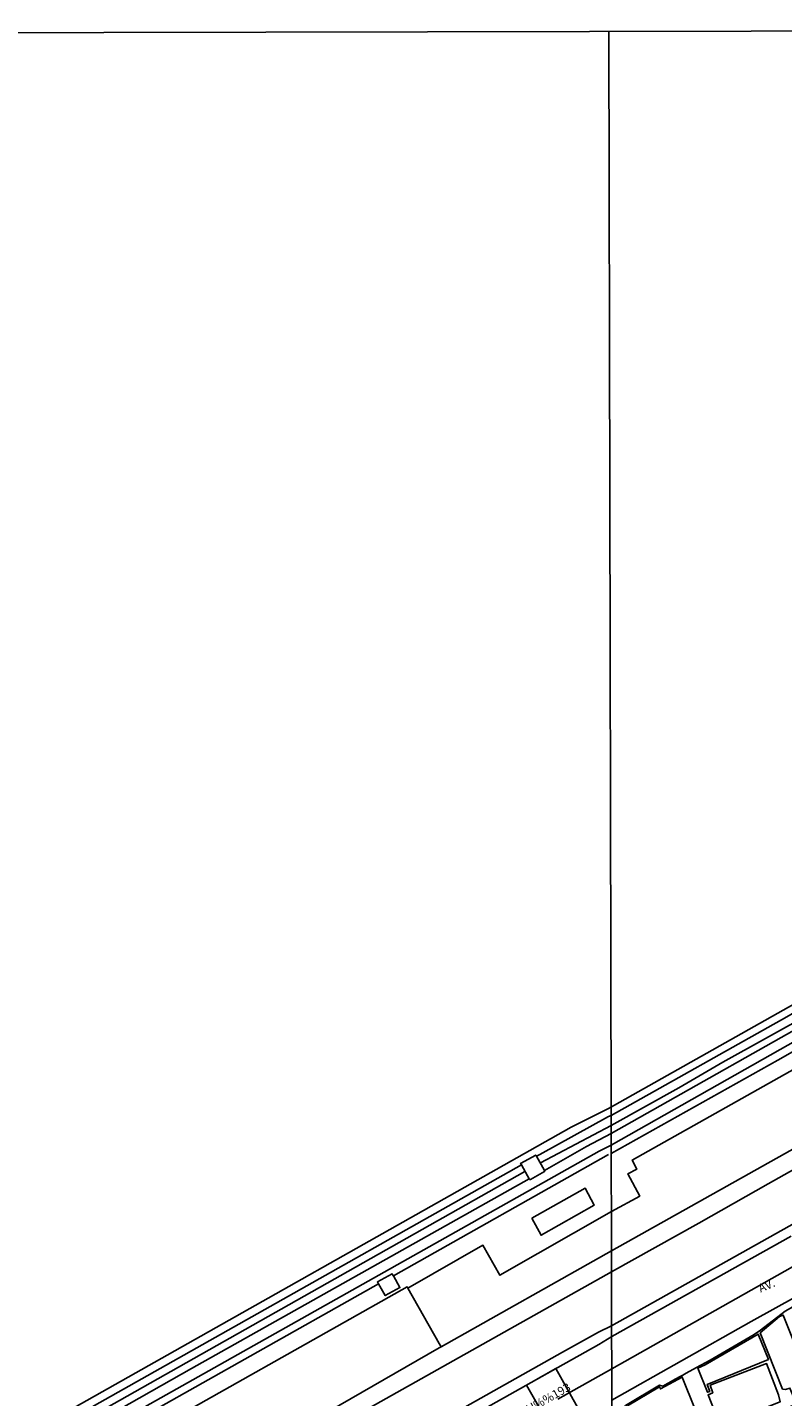
# Model space of a CAD drawing. Extents: x 175883 to 178301, y 1674269 to 1677046.
# Drawn here: x 177158 to 177382, y 1676639 to 1677045 of the extents above; entities that cross this region are included whole.
import ezdxf
from ezdxf.enums import TextEntityAlignment as Align

# ---------------------------------------------------------------- set-up
doc = ezdxf.new("R2010")
doc.units = 0
doc.header["$MEASUREMENT"] = 0
for name, color, linetype in [('V-BITOLA_NORMAL', 2, 'CONTINUOUS'), ('V-CRUZAMENTO', 1, 'CONTINUOUS'), ('V-EDIFICACAO', 7, 'CONTINUOUS'), ('V-EDIFICACAO_IDENTIFICADA', 6, 'CONTINUOUS'), ('V-EIXO_DE_LOGRADOURO', 3, 'CONTINUOUS'), ('V-LOTE', 1, 'CONTINUOUS'), ('V-NOME_DOS_LOGRADOUROS', 7, 'CONTINUOUS'), ('V-QUADRA', 30, 'CONTINUOUS'), ('V-RIO', 4, 'CONTINUOUS'), ('V-TESTADA', 1, 'CONTINUOUS'), ('X-LIMITE_1000', 7, 'CONTINUOUS'), ('X-LIMITE_5000', 1, 'CONTINUOUS')]:
    doc.layers.add(name, color=color, linetype=linetype)

msp = doc.modelspace()

# ---------------------------------------------------------------- linework, layer by layer
at = {"layer": 'V-BITOLA_NORMAL'}
for points in [[(177310.07, 1676707.84), (177331.07, 1676718.99), (177351.1, 1676730.15), (177364.18, 1676737.76), (177390.42, 1676752.3), (177403.44, 1676759.87), (177429.38, 1676774.34), (177461.18, 1676792.44), (177505.58, 1676817.29), (177592.93, 1676866.91), (177629.23, 1676887.14), (177642.45, 1676894.51), (177734.52, 1676946.45), (177806.21, 1676986.47), (177812.85, 1676990.33), (177839.07, 1677005), (177894.01, 1677036.22), (177901.94, 1677040.42), (177909.6, 1677044.83)], [(177180.87, 1676628.82), (177327.5, 1676711.38), (177331.08, 1676713.15), (177412.7, 1676759.31), (177419.17, 1676762.71), (177431.1, 1676769.38), (177589.28, 1676858.44), (177601.82, 1676865.8), (177602.47, 1676866.18), (177609.03, 1676869.56), (177615.49, 1676873.14), (177693.56, 1676916.9), (177706.62, 1676924.4), (177739.77, 1676942.74), (177746.3, 1676946.63), (177812.86, 1676983.9), (177836.38, 1676997.05), (177896.75, 1677031.32), (177908.41, 1677037.66)], [(177377.67, 1676701.66), (177406.82, 1676718.12), (177428.5, 1676730.16), (177614.76, 1676834.96), (177658.6, 1676859.88), (177788.36, 1676932.35)], [(177305.42, 1676705.35), (176997.55, 1676531.52), (176921.97, 1676488.53), (176851.85, 1676448.84), (176849.32, 1676447.63), (176762.44, 1676398.45)], [(176776.2, 1676362.11), (176785.13, 1676367.21), (176797.82, 1676374.47), (176819.25, 1676386.73), (176825.22, 1676390.14), (176833.7, 1676394.99), (176849.41, 1676403.89), (176862.18, 1676411.36), (176892.91, 1676428.42), (176946.64, 1676458.96), (176964.83, 1676468.95), (176986.3, 1676481.13), (176990.75, 1676483.65), (177000.49, 1676488.66), (177243.46, 1676626.46), (177244.39, 1676626.75), (177331.16, 1676675.58), (177357.06, 1676690.02), (177377.67, 1676701.66)]]:
    msp.add_lwpolyline(points, dxfattribs=at)
at = {"layer": 'V-CRUZAMENTO', "flags": 128}
msp.add_lwpolyline([(177314.62, 1676646.82), (177307.27, 1676642.69), (177305.96, 1676641.95), (177313.89, 1676627.83), (177314.38, 1676628.06), (177315.22, 1676628.09), (177315.81, 1676627.88), (177316.37, 1676627.37), (177316.65, 1676626.68), (177321.52, 1676628.85), (177321.14, 1676629.7), (177321.06, 1676630.35), (177321.12, 1676631.06), (177321.46, 1676631.81), (177321.93, 1676632.37), (177322.54, 1676632.73)], close=True, dxfattribs=at)
at = {"layer": 'V-EDIFICACAO'}
for points in [[(177304.39, 1676707.29), (177306.83, 1676702.95), (177307.06, 1676702.93), (177311.29, 1676705.28), (177311.22, 1676705.63), (177308.87, 1676709.82), (177308.66, 1676710.19), (177304.17, 1676707.7)], [(177307.46, 1676691.43), (177310.25, 1676686.41), (177326.04, 1676695.34), (177323.36, 1676700.36), (177307.46, 1676691.43)], [(177385.11, 1676653.94), (177385.43, 1676654.25), (177382.06, 1676662.71), (177381.05, 1676662.26), (177375.32, 1676657.42), (177381.95, 1676640.73), (177382.81, 1676640.59), (177384.12, 1676641.04), (177386.01, 1676636.32), (177384.01, 1676635.45), (177390.42, 1676618.95), (177397.63, 1676621.92), (177398.28, 1676622.49), (177396.96, 1676626.47), (177391.5, 1676639.7), (177390.99, 1676639.85), (177385.11, 1676653.94)], [(177358.9, 1676647.96), (177356.78, 1676647), (177359.6, 1676639.82), (177360.33, 1676640.05), (177359.59, 1676642.15), (177377.7, 1676649.56), (177374.71, 1676657.03), (177358.9, 1676647.96)], [(177360.4, 1676641.91), (177361.2, 1676639.67), (177359.81, 1676639.08), (177363.41, 1676629.93), (177381.19, 1676636.94), (177380.72, 1676639.04), (177377.19, 1676648.34), (177360.4, 1676641.91)], [(177360.75, 1676621.06), (177360.43, 1676621.75), (177360.75, 1676622.13), (177357.64, 1676630.25), (177353.5, 1676628.38), (177352.98, 1676628.81), (177351.49, 1676632.5), (177355.93, 1676634.66), (177352.15, 1676644.29), (177345.68, 1676640.82), (177345.41, 1676641.42), (177335.85, 1676635.74), (177339.12, 1676627.28), (177344.01, 1676628.76), (177345.49, 1676625.34), (177345.31, 1676624.86), (177340.83, 1676623.16), (177344.48, 1676613.91), (177360.75, 1676621.06)]]:
    msp.add_lwpolyline(points, close=True, dxfattribs=at)
at = {"layer": 'V-EDIFICACAO', "flags": 128}
msp.add_lwpolyline([(177266.4, 1676674.33), (177268.33, 1676670.89), (177263.96, 1676668.49), (177262.02, 1676671.94), (177261.68, 1676672.54), (177266.05, 1676674.95), (177266.37, 1676674.37)], close=True, dxfattribs=at)
at = {"layer": 'V-EDIFICACAO_IDENTIFICADA'}
for points in [[(177812.93, 1676951.86), (177824.87, 1676958.55), (177824.81, 1676958.65), (177814.68, 1676976.99), (177812.88, 1676976.06), (177337.31, 1676708.69), (177338.7, 1676706.03), (177336.03, 1676704.63), (177339.53, 1676698.01), (177331.12, 1676693.41), (177298, 1676674.55), (177292.96, 1676683.43), (177270.69, 1676670.73), (177280.01, 1676654.31), (177280.58, 1676653.31), (177331.14, 1676681.74), (177812.93, 1676951.86)], [(177279.96, 1676652.96), (177280.58, 1676653.31), (177280.01, 1676654.31), (177270.69, 1676670.73), (177270.48, 1676671.11), (177184.53, 1676622.65), (177184.77, 1676622.22), (177189.71, 1676613.6), (177194.65, 1676604.96), (177195.12, 1676604.14), (177279.96, 1676652.96)]]:
    msp.add_lwpolyline(points, close=True, dxfattribs=at)
at = {"layer": 'V-EIXO_DE_LOGRADOURO'}
msp.add_lwpolyline([(177315.22, 1676637.73), (177318.34, 1676639.49), (177331.22, 1676646.77), (177403.3, 1676687.37), (177407.65, 1676689.82), (177413.11, 1676692.9), (177530.21, 1676758.87), (177534.89, 1676761.5), (177540.49, 1676764.65), (177571.87, 1676782.25), (177577.57, 1676785.45), (177586.17, 1676790.28), (177626.02, 1676812.65), (177640.23, 1676820.62), (177652.61, 1676827.57), (177694.29, 1676850.96)], dxfattribs=at)
at = {"layer": 'V-LOTE'}
for points in [[(177308.87, 1676709.82), (177309.89, 1676710.38), (177330.24, 1676721.64), (177331.06, 1676721.89), (177383.17, 1676751.22), (177394.09, 1676757.51), (177406.89, 1676764.56), (177416.57, 1676770.15), (177418.12, 1676770.78), (177420.22, 1676771.91), (177554.63, 1676847.6), (177677.33, 1676916.39), (177749.7, 1676957.17), (177812.84, 1676992.46), (177852.02, 1677014.44), (177897.01, 1677040.14), (177898.46, 1677040.6), (177906.43, 1677044.83)], [(177331.19, 1676659.51), (177451.27, 1676726.9), (177625.99, 1676825.26), (177689.81, 1676861.39), (177750.6, 1676895.34), (177812.97, 1676930.47)], [(176759.78, 1676400.81), (176759.78, 1676400.82), (176777.94, 1676411.04), (176798.95, 1676423.42), (176849.31, 1676452.26), (176859.48, 1676458.34), (176912.01, 1676488.51), (176928.59, 1676497.95), (176988.8, 1676531.68), (177167.65, 1676633), (177319.14, 1676718.45), (177330.06, 1676723.92), (177331.15, 1676724.47), (177332.06, 1676724.98), (177416.5, 1676772.57), (177417.94, 1676773.15), (177420.73, 1676774.69), (177470.27, 1676802.53), (177605.34, 1676878.59)], [(177616.37, 1676877.09), (177503.53, 1676813.45), (177424.71, 1676769.18), (177402.16, 1676756.74), (177331.07, 1676716.6), (177323.74, 1676712.71), (177311.22, 1676705.64)], [(177304.39, 1676707.29), (177122.51, 1676604.85), (177070.33, 1676575.27), (177052.79, 1676565.54), (176973.36, 1676520.52), (176942.29, 1676502.71), (176933.54, 1676497.97), (176924.83, 1676492.99), (176923.72, 1676492.34), (176917.05, 1676488.52), (176913.98, 1676487.36), (176853.96, 1676452.92), (176849.3, 1676450.42), (176761.93, 1676399.78), (176761.7, 1676399.57), (176762.72, 1676397.78), (176763.9, 1676395.83)], [(176763.9, 1676395.83), (176849.32, 1676445.25), (176851.82, 1676446.43), (176873.48, 1676458.92), (176886.24, 1676465.98), (176919.1, 1676484.72), (176926.22, 1676488.54), (176939.91, 1676496.42), (177096.71, 1676584.78), (177206.49, 1676646.88), (177306.7, 1676703.18)], [(177316.58, 1676651.7), (177327.26, 1676657.67), (177331.19, 1676659.51)], [(177352.3, 1676644.86), (177353.34, 1676645.45), (177356.36, 1676647.16)]]:
    msp.add_lwpolyline(points, dxfattribs=at)
at = {"layer": 'V-LOTE', "flags": 128}
for points in [[(177405.29, 1676752.43), (177380.49, 1676738.35)], [(177380.49, 1676738.35), (177331.08, 1676710.68)], [(177330.27, 1676710.34), (177266.4, 1676674.33)], [(177262.02, 1676671.94), (177182.65, 1676627.3), (177181.81, 1676626.83)], [(177183.57, 1676576.81), (177316.58, 1676651.7)]]:
    msp.add_lwpolyline(points, dxfattribs=at)
at = {"layer": 'V-QUADRA'}
for points in [[(177691.24, 1676926.87), (177663.01, 1676910.86), (177623.12, 1676888.58), (177612.7, 1676882.76), (177470.27, 1676802.53), (177420.73, 1676774.69), (177417.94, 1676773.15), (177416.5, 1676772.57), (177332.06, 1676724.98), (177331.15, 1676724.47), (177330.06, 1676723.92), (177319.14, 1676718.45), (177167.65, 1676633)], [(177240.39, 1676605.14), (177307.27, 1676642.69), (177315.23, 1676647.16), (177327.38, 1676653.98), (177331.2, 1676656.31), (177384.46, 1676686.15)], [(177427.01, 1676633.9), (177409.67, 1676676.07), (177409.23, 1676677.04), (177408.62, 1676677.8), (177408.14, 1676678.22), (177407.66, 1676678.43), (177406.97, 1676678.74), (177406.58, 1676678.8), (177405.88, 1676678.9), (177404.05, 1676678.59), (177386.34, 1676668.43), (177372.6, 1676660.85), (177331.24, 1676637.42)]]:
    msp.add_lwpolyline(points, dxfattribs=at)
at = {"layer": 'V-RIO'}
msp.add_lwpolyline([(177691.24, 1676926.87), (177663.01, 1676910.86), (177623.12, 1676888.58), (177612.7, 1676882.76), (177470.27, 1676802.53), (177420.73, 1676774.69), (177417.94, 1676773.15), (177416.5, 1676772.57), (177332.06, 1676724.98), (177331.15, 1676724.47), (177330.06, 1676723.92), (177319.14, 1676718.45), (177167.65, 1676633)], dxfattribs=at)
at = {"layer": 'V-TESTADA'}
for points in [[(177331.19, 1676659.51), (177451.27, 1676726.9), (177625.99, 1676825.26), (177689.81, 1676861.39), (177750.6, 1676895.34), (177812.97, 1676930.47)], [(177356.36, 1676647.16), (177360.44, 1676649.37), (177373.46, 1676656.93), (177375.38, 1676658.21), (177382.71, 1676663.85), (177399.95, 1676673.65), (177405.01, 1676660.84)], [(177316.58, 1676651.7), (177327.26, 1676657.67), (177331.19, 1676659.51)], [(177352.3, 1676644.86), (177353.34, 1676645.45), (177356.36, 1676647.16)], [(177343.71, 1676614.84), (177331.29, 1676609.69), (177323.46, 1676628.46), (177331.24, 1676632.94), (177334.66, 1676634.86), (177335.27, 1676635.86), (177336.27, 1676636.45), (177344.42, 1676641.28), (177345.42, 1676641.87), (177346.42, 1676641.63), (177350.28, 1676643.83), (177351.34, 1676644.37), (177352.3, 1676644.86)]]:
    msp.add_lwpolyline(points, dxfattribs=at)
at = {"layer": 'V-TESTADA', "flags": 128}
msp.add_lwpolyline([(177183.57, 1676576.81), (177316.58, 1676651.7)], dxfattribs=at)
at = {"layer": 'X-LIMITE_1000'}
msp.add_line((177336.1, 1674272.2), (177330.4, 1677043.6), dxfattribs=at)
at = {"layer": 'X-LIMITE_5000', "flags": 128}
msp.add_lwpolyline([(175883.4, 1677040.6), (177900.94, 1677044.78)], dxfattribs=at)

# ---------------------------------------------------------------- texts
at = {"layer": 'V-NOME_DOS_LOGRADOUROS'}
for s, rotation, p in [('AV.', 23.3515, (177377.32, 1676671.19)), ('MAU%%193', 29.0817, (177310.43, 1676636.67))]:
    msp.add_text(s, height=2.5, rotation=rotation, dxfattribs=at).set_placement(p, align=Align.MIDDLE)

doc.saveas('drawing.dxf')
